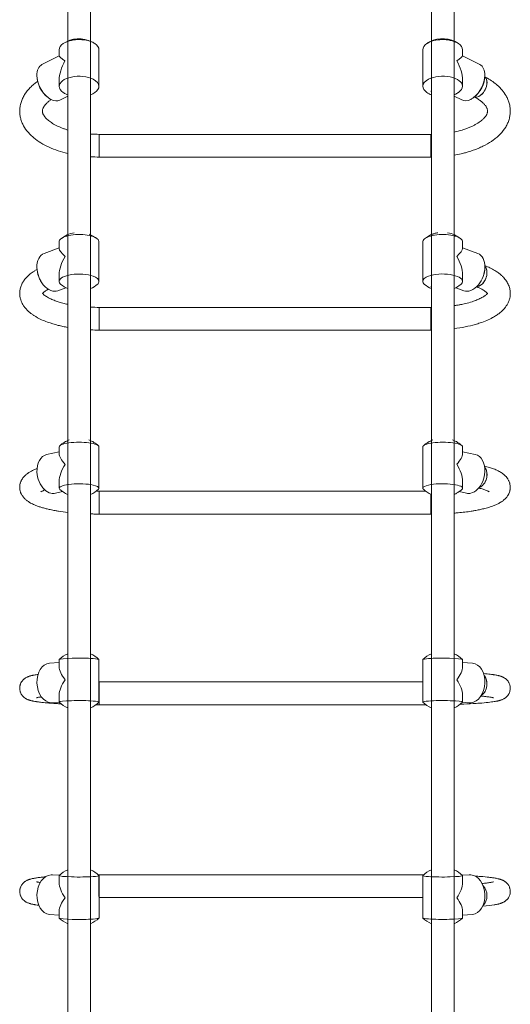
# Model space of a CAD drawing. Units: millimetres. Extents: x -3642 to 7745, y -7807 to 8346.
# Drawn here: x 235 to 1099, y 3013 to 4748 of the extents above; entities that cross this region are included whole.
import ezdxf

# ---------------------------------------------------------------- set-up
doc = ezdxf.new("R2010")
doc.units = ezdxf.units.MM
doc.header["$MEASUREMENT"] = 0
doc.layers.add('PRO_Equipment', color=7, linetype='Continuous', lineweight=20)

msp = doc.modelspace()

# ---------------------------------------------------------------- linework, layer by layer
at = {"layer": 'PRO_Equipment'}
for p, q in [((959.9, 5569.1), (959.9, 2506.9)), ((319.9, 5249.4), (319.9, 2872.4)), ((359.9, 1845.7), (359.9, 5202.1)), ((999.9, 1534.4), (999.9, 5202.1)), ((304.7, 4695.6), (304.7, 4684.6)), ((374.7, 4631), (374.7, 4695.6)), ((944.7, 4695.6), (944.7, 4631.1)), ((1014.7, 4684.6), (1014.7, 4695.6)), ((304.7, 4684.7), (274.4, 4669.3)), ((1045.1, 4669.4), (1014.7, 4684.8)), ((304.7, 4642), (304.7, 4631)), ((1014.7, 4631.1), (1014.7, 4642)), ((306.1, 4606.9), (319.9, 4613.9)), ((999.9, 4613.8), (1013.3, 4607)), ((375.3, 4536.6), (375.3, 4546.4)), ((958.7, 4546.4), (375.3, 4546.4)), ((375.3, 4546.4), (375.3, 4509.2)), ((958.7, 4509.2), (958.7, 4546.4)), ((958.7, 4546.4), (958.7, 4536.6)), ((375.3, 4506.4), (375.3, 4536.6)), ((958.7, 4536.6), (958.7, 4509.2)), ((375.3, 4509.2), (375.3, 4506.4)), ((375.3, 4506.4), (958.7, 4506.4)), ((958.7, 4506.4), (958.7, 4509.2)), ((958.7, 4509.2), (958.7, 4506.4)), ((304.8, 4356.8), (304.8, 4345)), ((374.8, 4287.2), (374.8, 4356.9)), ((944.7, 4356.9), (944.7, 4287.3)), ((1014.7, 4345.1), (1014.7, 4356.9)), ((304.8, 4346.4), (278.1, 4336.4)), ((1041.5, 4336.5), (1014.7, 4346.4)), ((304.8, 4299.1), (304.8, 4287.2)), ((1014.7, 4287.3), (1014.7, 4299.1)), ((302.5, 4270.8), (316.6, 4276.1)), ((1002.9, 4276.1), (1017, 4270.9)), ((375.3, 4228.9), (375.3, 4241.5)), ((958.7, 4241.5), (375.3, 4241.5)), ((375.3, 4241.5), (375.3, 4202.9)), ((958.7, 4202.9), (958.7, 4241.5)), ((958.7, 4241.5), (958.7, 4228.9)), ((375.3, 4201.5), (375.3, 4228.9)), ((958.7, 4228.9), (958.7, 4202.9)), ((375.3, 4202.9), (375.3, 4201.5)), ((375.3, 4201.5), (958.7, 4201.5)), ((958.7, 4201.5), (958.7, 4202.9)), ((958.7, 4202.9), (958.7, 4201.5)), ((304.8, 3995.8), (304.8, 3983.3)), ((374.8, 3922.7), (374.8, 3995.8)), ((944.8, 3995.8), (944.8, 3922.8)), ((1014.8, 3995.8), (1014.8, 3983.4)), ((304.8, 3987.2), (282.5, 3982.1)), ((1037, 3982.2), (1014.8, 3987.2)), ((304.8, 3935.1), (304.8, 3922.7)), ((1014.8, 3935.2), (1014.8, 3922.8)), ((298, 3913.9), (310.8, 3916.8)), ((375.3, 3901.8), (375.3, 3917.3)), ((950.1, 3917.3), (375.3, 3917.3)), ((375.3, 3917.3), (375.3, 3877.8)), ((958.7, 3877.8), (958.7, 3912.2)), ((958.7, 3912.2), (958.7, 3901.8)), ((1008.8, 3916.8), (1021.5, 3913.9)), ((375.3, 3877.3), (375.3, 3901.8)), ((958.7, 3901.8), (958.7, 3877.8)), ((375.3, 3877.8), (375.3, 3877.3)), ((375.3, 3877.3), (958.7, 3877.3)), ((958.7, 3877.3), (958.7, 3877.8)), ((958.7, 3877.8), (958.7, 3877.3)), ((304.8, 3615.7), (287.7, 3614.4)), ((304.8, 3620.7), (304.8, 3607.9)), ((374.8, 3545.9), (374.8, 3620.7)), ((944.8, 3620.7), (944.8, 3545.9)), ((1014.8, 3620.7), (1014.8, 3608)), ((1032, 3614.4), (1014.8, 3615.8)), ((375.3, 3562.8), (375.3, 3581.3)), ((944.8, 3581.3), (375.3, 3581.3)), ((375.3, 3581.3), (375.3, 3541.4)), ((304.8, 3558.6), (304.8, 3545.9)), ((375.3, 3541.3), (375.3, 3562.8)), ((1014.8, 3558.6), (1014.8, 3545.9)), ((293, 3544.6), (305.1, 3545.5)), ((375.3, 3541.4), (375.3, 3541.3)), ((375.3, 3541.3), (950.1, 3541.3)), ((1014.5, 3545.6), (1026.6, 3544.7)), ((305.1, 3240.6), (293, 3241.6)), ((304.8, 3240.3), (304.8, 3227.6)), ((374.9, 3165.5), (374.8, 3240.3)), ((375.3, 3241.4), (375.3, 3241.5)), ((945.9, 3241.5), (375.3, 3241.5)), ((375.3, 3241.5), (375.3, 3241.4)), ((375.3, 3219.9), (375.3, 3241.4)), ((375.3, 3241.4), (375.3, 3201.5)), ((944.8, 3240.3), (944.8, 3165.6)), ((1026.7, 3241.6), (1014.6, 3240.7)), ((1014.8, 3240.3), (1014.8, 3227.6)), ((375.3, 3201.5), (375.3, 3219.9)), ((375.3, 3201.5), (944.8, 3201.5)), ((304.9, 3178.2), (304.9, 3165.5)), ((1014.8, 3178.3), (1014.8, 3165.6)), ((287.7, 3171.8), (304.9, 3170.5)), ((1014.8, 3170.5), (1032, 3171.8))]:
    msp.add_line(p, q, dxfattribs=at)
for centre, start, end in [((339.7, 4664.8), 63.0336, 123.9516), ((339.7, 4664.8), 56.0665, 63.0336), ((979.7, 4664.9), 56.0555, 116.9769), ((315.5, 4651), 181.1425, 232.806), ((1004, 4651), 307.2021, 358.8664), ((339.7, 4661.7), 236.0652, 243.0322), ((339.7, 4661.7), 243.0322, 246.6572), ((339.7, 4661.7), 293.8154, 303.9543), ((979.7, 4661.8), 236.0555, 246.6877), ((979.7, 4661.8), 293.8454, 296.9768), ((339.8, 4323.7), 99.9805, 129.7063), ((979.7, 4323.8), 50.3032, 80.0275), ((339.8, 4323.7), 50.3105, 69.5915), ((979.7, 4323.8), 110.417, 129.6956), ((315.5, 4313), 181.5991, 219.2528), ((1004, 4313.1), 320.7585, 358.41), ((339.8, 4320.4), 230.3105, 246.6284), ((339.8, 4320.4), 293.7808, 309.7067), ((979.7, 4320.4), 230.3043, 246.6543), ((979.7, 4320.4), 293.8012, 309.6969), ((339.8, 3961), 110.1895, 132.8482), ((339.8, 3961), 47.1677, 69.8262), ((979.8, 3961), 110.1801, 132.8409), ((979.8, 3961), 47.1595, 69.8205), ((315.5, 3953.7), 182.825, 202.7526), ((1004, 3953.8), 337.2565, 357.1839), ((339.8, 3957.5), 293.7518, 312.8498), ((979.8, 3957.5), 227.1595, 246.6123), ((339.8, 3585.1), 113.5447, 134.2648), ((339.8, 3585.1), 45.7536, 66.4715), ((979.8, 3585.1), 113.5348, 134.2575), ((979.8, 3585.1), 45.7429, 66.4657), ((339.8, 3581.5), 225.7526, 246.4737), ((339.8, 3581.5), 293.709, 314.2638), ((979.8, 3581.5), 225.7431, 246.4651), ((979.8, 3581.5), 293.7343, 314.2573), ((339.8, 3204.7), 113.543, 134.2636), ((339.8, 3204.7), 45.753, 66.3276), ((979.8, 3204.7), 113.5373, 134.2563), ((979.8, 3204.7), 45.7448, 66.3027), ((339.8, 3201.1), 225.754, 246.4713), ((339.8, 3201.1), 293.5447, 314.265), ((979.8, 3201.2), 225.7444, 246.4627), ((979.8, 3201.2), 293.6973, 314.2553)]:
    msp.add_arc(centre, 50, start, end, dxfattribs=at)
at = {"layer": 'PRO_Equipment', "extrusion": (0, 0, -1)}
for centre, major_axis, ratio, start_param, end_param in [((339.7, 4695.6), (-35, 0), 0.508876, 0.000103, 0.647377), ((339.7, 4695.6), (-35, 0), 0.508876, 0.647377, 2.356298), ((339.7, 4695.6), (-35, 0), 0.508876, 2.356298, 2.494216), ((339.7, 4695.6), (-35, 0), 0.508876, 2.494216, 3.141696), ((979.7, 4695.6), (35, 0), 0.508876, 3.14149, 3.78897), ((979.7, 4695.6), (35, 0), 0.508876, 3.78897, 3.926888), ((979.7, 4695.6), (35, 0), 0.508876, 3.926888, 5.635808), ((979.7, 4695.6), (35, 0), 0.508876, 5.635808, 6.283082), ((290.2, 4638.1), (15.9, -31.2), 0.608643, 2.242762, 3.141582), ((1029.2, 4638.2), (-15.9, -31.2), 0.608643, 3.141603, 4.040423), ((339.7, 4631), (35, 0), 0.508876, 3.141696, 5.49789), ((979.7, 4631.1), (-35, 0), 0.508876, 0.785295, 3.14149), ((290.2, 4638.1), (15.9, -31.2), 0.608643, 0.898814, 2.242762), ((339.7, 4631), (35, 0), 0.508876, 5.49789, 6.283288), ((979.7, 4631.1), (-35, 0), 0.508876, 6.283082, 7.06848), ((1029.2, 4638.2), (-15.9, -31.2), 0.608643, 4.040423, 5.384371), ((1043.6, 4630.6), (-9.1, -17.8), 0.608762, 4.016257, 5.587053), ((1043.6, 4630.6), (-9.1, -17.8), 0.608762, 3.260759, 4.016257), ((339.7, 4631), (35, 0), 0.508876, 2.494216, 3.141696), ((339.7, 4622.4), (-20.3, 0), 0.508876, 3.050053, 3.231926), ((339.7, 4631), (35, 0), 0.508876, 0.000103, 0.647377), ((979.7, 4631.1), (-35, 0), 0.508876, 5.635808, 6.283082), ((979.7, 4622.5), (20.3, 0), 0.508876, 6.20753, 6.357336), ((979.7, 4631.1), (-35, 0), 0.508876, 3.14149, 3.78897), ((290.2, 4638.1), (15.9, -31.2), 0.608643, 0.696257, 0.898814), ((290.2, 4638.1), (15.9, -31.2), 0.608643, 6.283175, 6.979442), ((1029.2, 4638.2), (-15.9, -31.2), 0.608643, 5.586928, 6.283196), ((1029.2, 4638.2), (-15.9, -31.2), 0.608643, 5.384371, 5.586928), ((1043.6, 4630.6), (-9.1, -17.8), 0.608762, 5.587053, 6.183032), ((339.8, 4356.9), (-35, 0), 0.372163, 0.000089, 0.421434), ((339.8, 4356.9), (-35, 0), 0.372163, 0.421434, 2.356284), ((339.8, 4356.9), (-35, 0), 0.372163, 2.356284, 2.720159), ((339.8, 4356.9), (-35, 0), 0.372163, 2.720159, 3.141682), ((979.7, 4356.9), (35, 0), 0.372163, 3.141505, 3.563028), ((979.7, 4356.9), (35, 0), 0.372163, 3.563028, 3.926903), ((979.7, 4356.9), (35, 0), 0.372163, 3.926903, 5.861753), ((979.7, 4356.9), (35, 0), 0.372163, 5.861753, 6.283098), ((290.3, 4303.6), (12.2, -32.8), 0.656255, 2.050028, 3.141578), ((1029.2, 4303.7), (-12.2, -32.8), 0.656255, 3.141607, 4.233158), ((290.3, 4303.6), (12.2, -32.8), 0.656255, 1.091565, 2.050028), ((1029.2, 4303.7), (-12.2, -32.8), 0.656255, 4.233158, 5.191621), ((1043.6, 4297.6), (-7, -18.7), 0.656401, 3.452586, 4.196963), ((339.8, 4287.2), (35, 0), 0.372163, 3.141682, 5.497876), ((339.8, 4287.2), (35, 0), 0.372163, 2.720159, 3.141682), ((339.8, 4287.2), (35, 0), 0.372163, 5.497876, 6.283274), ((339.8, 4287.2), (35, 0), 0.372163, 0.000089, 0.421434), ((979.7, 4287.3), (-35, 0), 0.372163, 6.283096, 7.068494), ((979.7, 4287.3), (-35, 0), 0.372163, 5.861751, 6.283096), ((979.7, 4287.3), (-35, 0), 0.372163, 0.785309, 3.141503), ((979.7, 4287.3), (-35, 0), 0.372163, 3.141503, 3.563027), ((1043.6, 4297.6), (-7, -18.7), 0.656401, 4.196963, 5.767759), ((290.3, 4303.6), (12.2, -32.8), 0.656255, 0.515802, 1.091565), ((290.3, 4303.6), (12.2, -32.8), 0.656255, 6.283171, 6.798987), ((339.8, 4278), (-20.3, 0), 0.372163, 3.036513, 3.246129), ((979.7, 4278), (20.3, 0), 0.372163, 6.191632, 6.372436), ((1029.2, 4303.7), (-12.2, -32.8), 0.656255, 5.767384, 6.2832), ((1029.2, 4303.7), (-12.2, -32.8), 0.656255, 5.191621, 5.767384), ((1043.6, 4297.6), (-7, -18.7), 0.656401, 5.767759, 6.029729), ((339.8, 3995.8), (-35, 0), 0.226808, 0.000077, 0.239877), ((339.8, 3995.8), (-35, 0), 0.226808, 0.239877, 2.356271), ((339.8, 3995.8), (-35, 0), 0.226808, 2.356271, 2.901715), ((339.8, 3995.8), (-35, 0), 0.226808, 2.901715, 3.14167), ((979.8, 3995.8), (35, 0), 0.226808, 3.141516, 3.38147), ((979.8, 3995.8), (35, 0), 0.226808, 3.38147, 3.926914), ((979.8, 3995.8), (35, 0), 0.226808, 3.926914, 6.043308), ((979.8, 3995.8), (35, 0), 0.226808, 6.043308, 6.283108), ((290.3, 3948), (7.7, -34.1), 0.688626, 1.820553, 3.141578), ((1029.3, 3948.1), (-7.7, -34.1), 0.688626, 3.141608, 4.462632), ((1043.6, 3943.6), (-4.4, -19.5), 0.688761, 3.61589, 4.394925), ((290.3, 3948), (7.7, -34.1), 0.688626, 1.32074, 1.820553), ((1043.6, 3943.6), (-4.4, -19.5), 0.688761, 4.394925, 5.917966), ((1029.3, 3948.1), (-7.7, -34.1), 0.688626, 4.462632, 4.962445), ((290.3, 3948), (7.7, -34.1), 0.688626, 0.318127, 1.32074), ((339.8, 3922.7), (35, 0), 0.226808, 3.14167, 5.497864), ((339.8, 3922.7), (35, 0), 0.226808, 2.901715, 3.14167), ((339.8, 3922.7), (35, 0), 0.226808, 5.497864, 6.283262), ((339.8, 3922.7), (35, 0), 0.226808, 0.000077, 0.239877), ((979.8, 3922.8), (-35, 0), 0.226808, 6.283108, 7.068507), ((979.8, 3922.8), (-35, 0), 0.226808, 6.043308, 6.283108), ((979.8, 3922.8), (-35, 0), 0.226808, 0.785321, 3.141516), ((979.8, 3922.8), (-35, 0), 0.226808, 3.141516, 3.38147), ((1029.3, 3948.1), (-7.7, -34.1), 0.688626, 4.962445, 5.965058), ((290.3, 3948), (7.7, -34.1), 0.688626, 6.28317, 6.601313), ((339.8, 3913), (-20.3, 0), 0.226808, 3.023721, 3.25899), ((979.8, 3913), (20.3, 0), 0.226808, 6.177182, 6.388331), ((1029.3, 3948.1), (-7.7, -34.1), 0.688626, 5.965058, 6.2832), ((290.3, 3579.5), (2.7, -34.9), 0.705006, 0.107632, 3.141582), ((339.8, 3620.7), (-35, 0), 0.076186, 0.000009, 0.078077), ((339.8, 3620.7), (-35, 0), 0.076186, 0.078077, 2.35626), ((339.8, 3620.7), (-35, 0), 0.076186, 2.35626, 3.06354), ((339.8, 3620.7), (-35, 0), 0.076186, 3.06354, 3.141658), ((979.8, 3620.7), (35, 0), 0.076186, 3.141602, 3.219669), ((979.8, 3620.7), (35, 0), 0.076186, 3.219669, 3.926925), ((979.8, 3620.7), (35, 0), 0.076186, 3.926925, 6.205133), ((979.8, 3620.7), (35, 0), 0.076186, 6.205133, 6.28312), ((1029.3, 3579.6), (-2.7, -34.9), 0.705006, 3.141604, 6.175553), ((1043.6, 3576.8), (-1.5, -19.9), 0.705089, 3.736143, 4.605716), ((1043.6, 3576.8), (-1.5, -19.9), 0.705089, 4.605716, 5.853162), ((290.3, 3579.5), (2.7, -34.9), 0.705006, 6.283174, 6.390817), ((339.8, 3545.9), (35, 0), 0.076186, 3.141658, 5.497853), ((339.8, 3545.9), (35, 0), 0.076186, 3.06354, 3.141658), ((339.8, 3545.9), (35, 0), 0.076186, 5.497853, 6.283194), ((339.8, 3545.9), (35, 0), 0.076186, 0.000009, 0.078077), ((979.8, 3545.9), (-35, 0), 0.076186, 6.28312, 7.068518), ((979.8, 3545.9), (-35, 0), 0.076186, 6.205133, 6.28312), ((979.8, 3545.9), (-35, 0), 0.076186, 0.785333, 3.141602), ((979.8, 3545.9), (-35, 0), 0.076186, 3.141602, 3.219669), ((1029.3, 3579.6), (-2.7, -34.9), 0.705006, 6.175553, 6.283196), ((339.8, 3535.9), (-20.3, 0), 0.076186, 6.092494, 6.109778), ((339.8, 3535.9), (-20.3, 0), 0.076186, 3.009801, 3.272064), ((979.8, 3536), (20.3, 0), 0.076186, 2.943954, 2.968184), ((979.8, 3536), (20.3, 0), 0.076186, 6.161405, 6.400434), ((339.8, 3250.3), (20, 0), 0.076206, 3.141538, 3.233748), ((339.8, 3250.3), (20, 0), 0.076206, 3.049605, 3.141538), ((979.8, 3250.3), (-20, 0), 0.076206, 0.000054, 0.099254), ((979.8, 3250.3), (-20, 0), 0.076206, 6.184287, 6.28324), ((290.3, 3206.7), (-2.7, -34.9), 0.705012, 0.000011, 3.033931), ((290.3, 3206.7), (-2.7, -34.9), 0.705012, 3.033931, 3.141604), ((1029.3, 3206.7), (2.7, -34.9), 0.705012, 3.141582, 3.249255), ((1029.3, 3206.7), (2.7, -34.9), 0.705012, 3.249255, 6.283174), ((1043.6, 3205.7), (1.5, -19.9), 0.705004, 3.795262, 4.821271), ((1043.6, 3205.7), (1.5, -19.9), 0.705004, 4.821271, 5.841748)]:
    msp.add_ellipse(centre, major_axis=major_axis, ratio=ratio, start_param=start_param, end_param=end_param, dxfattribs=at)
at = {"layer": 'PRO_Equipment'}
for centre, major_axis, ratio, start_param, end_param in [((339.7, 4663.3), (-35, 21.4), 0.072648, 0.04452, 0.83002), ((339.7, 4663.3), (25.8, 42.1), 0.560792, 1.615315, 2.400714), ((979.7, 4663.3), (35, 21.4), 0.072648, 5.453165, 6.238563), ((979.7, 4663.3), (-25.8, 42.1), 0.560792, 3.882472, 4.66787), ((1043.6, 4630.6), (9.1, 17.8), 0.608762, 3.837724, 6.164019), ((339.7, 4622.4), (20, 0), 0.508876, 3.005533, 3.14149), ((339.7, 4622.4), (20, 0), 0.508876, 3.14149, 3.276572), ((979.7, 4622.5), (-20, 0), 0.508876, 6.137574, 6.283288), ((979.7, 4622.5), (-20, 0), 0.508876, 0.000103, 0.144819), ((1043.6, 4630.6), (9.1, 17.8), 0.608762, 3.241745, 3.837724), ((339.8, 4322), (-34.7, 24.1), 0.195104, 0.134843, 0.920241), ((979.7, 4322.1), (34.7, 24.1), 0.195104, 5.362944, 6.148342), ((339.8, 4322), (27.8, 40.1), 0.528866, 1.70555, 2.490948), ((979.7, 4322.1), (-27.9, 40.1), 0.528866, 3.792237, 4.577635), ((1043.6, 4297.6), (7, 18.7), 0.656401, 3.657019, 5.972192), ((339.8, 4278), (20, 0), 0.372163, 3.015849, 3.141503), ((339.8, 4278), (20, 0), 0.372163, 3.141503, 3.265649), ((979.7, 4278), (-20, 0), 0.372163, 6.147136, 6.283274), ((979.7, 4278), (-20, 0), 0.372163, 0.000089, 0.135834), ((1043.6, 4297.6), (7, 18.7), 0.656401, 3.395049, 3.657019), ((339.8, 3959.2), (-34.1, 27.2), 0.297941, 0.233674, 1.019072), ((979.8, 3959.3), (34, 27.2), 0.297941, 5.264113, 6.049511), ((339.8, 3959.2), (29.8, 37.3), 0.491533, 1.804393, 2.589791), ((979.8, 3959.3), (-29.8, 37.3), 0.491533, 3.693394, 4.478792), ((1043.6, 3943.6), (4.4, 19.5), 0.688761, 3.506812, 5.808888), ((339.8, 3913), (20, 0), 0.226808, 3.02778, 3.141516), ((339.8, 3913), (20, 0), 0.226808, 3.141516, 3.254842), ((979.8, 3913), (-20, 0), 0.226808, 6.15805, 6.283262), ((979.8, 3913), (-20, 0), 0.226808, 0.000077, 0.123107), ((339.8, 3583.3), (-33, 30.6), 0.380313, 0.338916, 1.124314), ((979.8, 3583.3), (33, 30.6), 0.380313, 5.158871, 5.94427), ((1043.6, 3576.8), (1.5, 19.9), 0.705089, 3.571616, 5.688635), ((339.8, 3583.3), (31.6, 34.1), 0.443644, 1.909647, 2.695045), ((979.8, 3583.3), (-31.6, 34.1), 0.443644, 3.588141, 4.373539), ((339.8, 3535.9), (20, 0), 0.076186, 3.041591, 3.141527), ((339.8, 3535.9), (20, 0), 0.076186, 3.141527, 3.241948), ((979.8, 3536), (-20, 0), 0.076186, 6.170405, 6.283251), ((979.8, 3536), (-20, 0), 0.076186, 0.000065, 0.110222), ((339.8, 3250.3), (-20.3, 0), 0.076206, 6.098384, 6.109731), ((339.8, 3250.3), (-20.3, 0), 0.076206, 3.004408, 3.277592), ((979.8, 3250.3), (20.3, 0), 0.076206, 2.951459, 2.968137), ((979.8, 3250.3), (20.3, 0), 0.076206, 6.150604, 6.414444), ((339.8, 3240.3), (-35, 0), 0.076206, 6.205088, 6.283176), ((339.8, 3240.3), (-35, 0), 0.076206, 6.283176, 8.639434), ((339.8, 3202.9), (-31.6, 34.1), 0.443658, 0.446557, 1.231955), ((339.8, 3240.3), (-35, 0), 0.076206, 2.356249, 3.141647), ((339.8, 3240.3), (-35, 0), 0.076206, 3.141647, 3.219691), ((979.8, 3240.3), (35, 0), 0.076206, 3.063495, 3.141584), ((979.8, 3240.3), (35, 0), 0.076206, 3.141584, 3.926937), ((979.8, 3240.3), (35, 0), 0.076206, 3.926937, 6.283131), ((979.8, 3202.9), (31.6, 34.1), 0.443658, 5.05123, 5.836628), ((979.8, 3240.3), (35, 0), 0.076206, 6.283131, 6.361283), ((1043.6, 3205.7), (-1.5, 19.9), 0.705004, 3.58303, 5.629516), ((339.8, 3202.9), (33, 30.6), 0.38031, 2.017299, 2.802697), ((979.8, 3202.9), (-33, 30.6), 0.38031, 3.480488, 4.265886), ((339.9, 3165.5), (35, 0), 0.076206, 3.141647, 3.219691), ((339.9, 3165.5), (35, 0), 0.076206, 3.219691, 5.497841), ((339.9, 3165.5), (35, 0), 0.076206, 5.497841, 6.205088), ((339.9, 3165.5), (35, 0), 0.076206, 6.205088, 6.283176), ((979.8, 3165.6), (-35, 0), 0.076206, 6.283131, 6.361283), ((979.8, 3165.6), (-35, 0), 0.076206, 0.078098, 0.785344), ((979.8, 3165.6), (-35, 0), 0.076206, 0.785344, 3.063495), ((979.8, 3165.6), (-35, 0), 0.076206, 3.063495, 3.141584)]:
    msp.add_ellipse(centre, major_axis=major_axis, ratio=ratio, start_param=start_param, end_param=end_param, dxfattribs=at)
for points, knots in [([(957, 4709.4), (956.7, 4709.3), (956.4, 4709.1), (955.5, 4708.6), (954.5, 4708.1), (953.5, 4707.5), (952.6, 4706.9), (952.2, 4706.6), (951.8, 4706.4)], [0, 0, 0, 0, 0.1875, 0.1875, 0.5, 0.75, 0.75, 1, 1, 1, 1]), ([(266.8, 4639.7), (264.4, 4638.1), (259.9, 4634.6), (255.8, 4630.9), (250.1, 4625.1), (246.7, 4621), (242.6, 4614.3), (240.1, 4609.8), (238.3, 4605), (237.2, 4601.3), (236.5, 4598.8), (235.6, 4593.8), (235.3, 4590), (235.3, 4587.4)], [0, 0, 0, 0, 0.125, 0.25, 0.25, 0.5, 0.5, 0.625, 0.75, 0.75, 0.8125, 0.875, 1, 1, 1, 1]), ([(1098.7, 4587.4), (1098.7, 4590.9), (1098.4, 4594.4), (1097.4, 4599), (1096.6, 4602.4), (1095.4, 4605.7), (1093.6, 4610.1), (1090.8, 4615.7), (1087.1, 4621), (1083, 4626), (1079.1, 4630.2), (1072.1, 4636.3), (1063.5, 4642.4), (1057.2, 4646.1), (1053.9, 4647.8)], [0, 0, 0, 0, 0.140625, 0.140625, 0.1875, 0.28125, 0.28125, 0.375, 0.53125, 0.53125, 0.625, 0.75, 0.875, 1, 1, 1, 1]), ([(1002.4, 4617.2), (1002.7, 4617.4), (1003.1, 4617.6), (1004, 4618.1), (1005, 4618.6), (1005.9, 4619.2), (1006.8, 4619.8), (1007.2, 4620), (1007.6, 4620.3)], [0, 0, 0, 0, 0.1875, 0.1875, 0.5, 0.75, 0.75, 1, 1, 1, 1]), ([(275.3, 4587.4), (275.3, 4587.7), (275.3, 4588), (275.3, 4588.6), (275.4, 4588.9), (275.5, 4589.8), (275.8, 4590.8), (276.3, 4592.2), (277, 4593.8), (277.9, 4595.4), (279.2, 4597.2), (279.9, 4598.2), (281.1, 4599.6), (282.5, 4601.1), (284.7, 4603.1), (287.2, 4605.1), (289.3, 4606.7), (290.8, 4607.7)], [0, 0, 0, 0, 0.0625, 0.0625, 0.125, 0.125, 0.25, 0.3125, 0.375, 0.5, 0.5625, 0.625, 0.625, 0.75, 0.8125, 0.875, 1, 1, 1, 1]), ([(1035.5, 4612.2), (1037.7, 4611.1), (1039.8, 4609.9), (1043.5, 4607.5), (1046.1, 4605.7), (1049.1, 4603.3), (1050.4, 4602.1), (1052.2, 4600.3), (1053.3, 4599.1), (1054.6, 4597.5), (1055.5, 4596.4), (1056.5, 4594.8), (1057, 4593.8), (1057.4, 4592.9), (1058, 4591.6), (1058.4, 4590.4), (1058.6, 4589.2), (1058.7, 4588.5), (1058.7, 4587.8), (1058.7, 4587.4)], [0, 0, 0, 0, 0.125, 0.125, 0.25, 0.3125, 0.375, 0.375, 0.5, 0.5, 0.5625, 0.625, 0.6875, 0.6875, 0.75, 0.875, 0.875, 0.9375, 1, 1, 1, 1]), ([(235.3, 4587.4), (235.3, 4585.2), (235.6, 4580.7), (236.7, 4575.2), (238, 4570.9), (239.5, 4566.6), (242.9, 4559.4), (248.3, 4551.8), (254.8, 4544.9), (258.4, 4541.6), (264.1, 4536.9), (268.2, 4534), (277.1, 4528.6), (286.6, 4523.6), (297.2, 4519.4), (308.2, 4515.7), (314, 4514.1), (319.9, 4512.6)], [0, 0, 0, 0, 0.0625, 0.125, 0.15625, 0.1875, 0.25, 0.375, 0.4375, 0.5, 0.5, 0.625, 0.625, 0.75, 0.875, 0.875, 1, 1, 1, 1]), ([(319.9, 4554), (318, 4554.6), (314.2, 4555.8), (307.1, 4558.5), (300.6, 4561.4), (294.9, 4564.6), (289.7, 4567.8), (286.4, 4570.3), (282.7, 4573.6), (281.2, 4575.2), (279.6, 4577.1), (279, 4577.8), (277.9, 4579.4), (277.2, 4580.6), (276.6, 4581.9), (276.1, 4583), (275.6, 4584.5), (275.4, 4585.8), (275.3, 4586.7), (275.3, 4587.2), (275.3, 4587.4)], [0, 0, 0, 0, 0.0625, 0.125, 0.25, 0.3125, 0.375, 0.5, 0.5, 0.625, 0.625, 0.65625, 0.6875, 0.765625, 0.765625, 0.8125, 0.875, 0.9375, 0.96875, 1, 1, 1, 1]), ([(1058.7, 4587.4), (1058.7, 4586.9), (1058.7, 4586), (1058.4, 4584.9), (1058.1, 4583.7), (1057.6, 4582.3), (1056.9, 4580.9), (1056.5, 4580.1), (1055.7, 4578.9), (1054.9, 4577.7), (1053.5, 4575.9), (1051.6, 4573.9), (1049.2, 4571.6), (1046.8, 4569.7), (1043.3, 4567.1), (1040.4, 4565.3), (1035.5, 4562.6), (1032, 4560.8), (1026.4, 4558.3), (1020.3, 4556), (1011.7, 4553.2), (1004.7, 4551.5), (999.9, 4550.5)], [0, 0, 0, 0, 0.0625, 0.09375, 0.125, 0.1875, 0.21875, 0.25, 0.25, 0.3125, 0.34375, 0.375, 0.453125, 0.5, 0.5, 0.625, 0.625, 0.6875, 0.75, 0.8125, 0.875, 1, 1, 1, 1]), ([(999.9, 4509.8), (1004.2, 4510.5), (1008.3, 4511.3), (1014.9, 4512.8), (1023.7, 4515), (1035.2, 4518.7), (1046.6, 4523.5), (1057.4, 4528.7), (1064.7, 4533.2), (1071.3, 4538.1), (1075.6, 4541.5), (1083.3, 4548.8), (1088, 4554.9), (1091.9, 4561.4), (1093, 4563.6), (1095.1, 4568.1), (1095.9, 4570.5), (1097.3, 4575.2), (1097.8, 4577.6), (1098.5, 4582.5), (1098.7, 4585), (1098.7, 4587.4)], [0, 0, 0, 0, 0.078125, 0.078125, 0.125, 0.25, 0.3125, 0.375, 0.5, 0.5, 0.5625, 0.625, 0.75, 0.75, 0.8125, 0.8125, 0.875, 0.875, 0.9375, 0.9375, 1, 1, 1, 1]), ([(962.3, 4370.6), (962.8, 4370.8), (964.3, 4371.3), (966.6, 4372), (969, 4372.6), (970.5, 4372.9), (971.1, 4373)], [0, 0, 0, 0, 0.1875, 0.5, 0.8125, 1, 1, 1, 1]), ([(265.7, 4308.3), (264.1, 4307.4), (259.9, 4304.9), (256.1, 4302.2), (252.1, 4299), (250.4, 4297.5), (248, 4295.1), (246.5, 4293.5), (243.6, 4290.1), (241.1, 4286.4), (239, 4282.4), (237.7, 4279.4), (236.6, 4276.1), (235.9, 4272.8), (235.5, 4270), (235.3, 4267.8), (235.3, 4266.6), (235.3, 4266.1)], [0, 0, 0, 0, 0.09375, 0.25, 0.25, 0.375, 0.375, 0.4375, 0.5, 0.625, 0.6875, 0.75, 0.8125, 0.875, 0.9375, 0.96875, 1, 1, 1, 1]), ([(1098.7, 4266.1), (1098.7, 4267.9), (1098.6, 4269.6), (1098.2, 4272.4), (1098, 4273.5), (1097.4, 4275.9), (1097, 4277.3), (1096.1, 4279.9), (1095, 4282.5), (1093, 4286.2), (1089.9, 4290.9), (1086.6, 4294.6), (1083, 4298), (1079.8, 4300.8), (1076.8, 4303), (1073.8, 4305), (1070, 4307.5), (1063.1, 4311.2), (1057.1, 4313.8), (1053.9, 4315.1)], [0, 0, 0, 0, 0.078125, 0.078125, 0.125, 0.125, 0.1875, 0.1875, 0.25, 0.3125, 0.375, 0.5, 0.53125, 0.59375, 0.6875, 0.6875, 0.75, 0.875, 1, 1, 1, 1]), ([(275.2, 4265.2), (275.1, 4265.2), (275.2, 4265.4), (275.6, 4265.9), (275.8, 4266.2), (276.2, 4266.8), (277.1, 4267.7), (278, 4268.5), (279.1, 4269.4), (280.4, 4270.4), (282.7, 4271.9), (284.5, 4273), (285.5, 4273.5)], [0, 0, 0, 0, 0.25, 0.25, 0.3125, 0.375, 0.5, 0.625, 0.625, 0.75, 0.875, 1, 1, 1, 1]), ([(1039.4, 4277.8), (1041.1, 4277.1), (1044.3, 4275.7), (1047.1, 4274.3), (1049.6, 4272.9), (1052, 4271.5), (1053.8, 4270.2), (1055.5, 4268.9), (1056.5, 4268.1), (1057.5, 4267.1), (1058.2, 4266.2), (1058.8, 4265.4), (1058.8, 4265.2), (1058.8, 4265.2)], [0, 0, 0, 0, 0.125, 0.25, 0.25, 0.375, 0.5, 0.5, 0.625, 0.6875, 0.75, 0.875, 1, 1, 1, 1]), ([(235.3, 4266.1), (235.3, 4263.7), (235.5, 4261.4), (236.1, 4258.3), (236.6, 4256.1), (237.3, 4253.8), (238.5, 4250.9), (240, 4247.7), (242.4, 4243.7), (244.9, 4240.5), (247.6, 4237.4), (250.6, 4234.5), (253.8, 4231.8), (256.7, 4229.5), (259, 4228), (264.5, 4224.4), (269, 4222), (277.1, 4218.2), (280.5, 4216.8), (290.1, 4213.4), (296.4, 4211.4), (305.8, 4209.1), (311.3, 4207.8), (317, 4206.7), (319.9, 4206.2)], [0, 0, 0, 0, 0.070312, 0.070312, 0.09375, 0.140625, 0.140625, 0.1875, 0.25, 0.28125, 0.3125, 0.375, 0.40625, 0.4375, 0.484375, 0.484375, 0.625, 0.625, 0.71875, 0.71875, 0.875, 0.875, 0.9375, 1, 1, 1, 1]), ([(319.9, 4246.9), (316.9, 4247.5), (314, 4248.2), (308.3, 4249.7), (302.9, 4251.3), (295, 4254.1), (290.4, 4256.1), (286.7, 4258), (284.1, 4259.4), (282, 4260.7), (280.1, 4262), (278.7, 4263.1), (277.6, 4264), (276.5, 4265.1), (276, 4265.6), (275.7, 4266.1)], [0, 0, 0, 0, 0.125, 0.125, 0.25, 0.375, 0.53125, 0.53125, 0.625, 0.71875, 0.71875, 0.8125, 0.875, 0.875, 1, 1, 1, 1]), ([(1058.3, 4266.1), (1058, 4265.8), (1057.7, 4265.4), (1057, 4264.6), (1056.7, 4264.3), (1055.8, 4263.5), (1054.7, 4262.6), (1053.3, 4261.6), (1051, 4260), (1048.2, 4258.4), (1043.7, 4256.2), (1038.8, 4254), (1031, 4251.2), (1023.7, 4249.1), (1016.7, 4247.5), (1012.3, 4246.5), (1005.7, 4245.3), (1001.9, 4244.7), (999.9, 4244.4)], [0, 0, 0, 0, 0.078125, 0.078125, 0.125, 0.125, 0.1875, 0.25, 0.25, 0.375, 0.4375, 0.5, 0.625, 0.78125, 0.78125, 0.875, 0.9375, 1, 1, 1, 1]), ([(999.9, 4204), (1006.6, 4204.8), (1013, 4205.9), (1025.5, 4208.4), (1031.5, 4209.8), (1040.1, 4212.3), (1047, 4214.4), (1057.4, 4218.3), (1066.7, 4222.8), (1072, 4226), (1075, 4227.9), (1076.9, 4229.3), (1079.7, 4231.4), (1082.4, 4233.6), (1085.8, 4236.7), (1089.2, 4240.5), (1092.5, 4245.1), (1094.8, 4249.3), (1096, 4252.1), (1096.8, 4254.3), (1097.5, 4256.4), (1098.2, 4259.5), (1098.5, 4261.8), (1098.7, 4263.8), (1098.7, 4264.9), (1098.7, 4266.1)], [0, 0, 0, 0, 0.125, 0.125, 0.25, 0.25, 0.3125, 0.40625, 0.5, 0.5625, 0.5625, 0.59375, 0.625, 0.65625, 0.6875, 0.75, 0.796875, 0.84375, 0.882812, 0.882812, 0.90625, 0.945313, 0.96875, 0.96875, 1, 1, 1, 1]), ([(265.7, 3957.2), (263.8, 3956.5), (261, 3955.4), (257.5, 3953.8), (255.9, 3952.9), (253.4, 3951.6), (251.4, 3950.4), (249.1, 3948.8), (247.7, 3947.7), (245.9, 3946.2), (243.8, 3944.3), (242.5, 3942.8), (240.6, 3940.5), (239.4, 3938.8), (238.2, 3936.5), (237.7, 3935.5), (237, 3933.9), (236.5, 3932.4), (236.2, 3931.3), (235.5, 3928.8), (235.3, 3926.6), (235.3, 3924.4)], [0, 0, 0, 0, 0.125, 0.1875, 0.25, 0.25, 0.375, 0.40625, 0.4375, 0.5, 0.5625, 0.625, 0.625, 0.75, 0.75, 0.78125, 0.8125, 0.851563, 0.875, 0.875, 1, 1, 1, 1]), ([(1098.7, 3924.4), (1098.7, 3926.2), (1098.5, 3928.7), (1097.8, 3931.4), (1097.2, 3933.1), (1096.6, 3934.8), (1095.7, 3936.7), (1094.7, 3938.5), (1093.3, 3940.7), (1091.1, 3943.5), (1089, 3945.4), (1087.2, 3947), (1085.6, 3948.3), (1082.8, 3950.3), (1080.7, 3951.5), (1079.2, 3952.4), (1078.1, 3952.9), (1075.9, 3954.1), (1073.1, 3955.4), (1069.5, 3956.8), (1065.7, 3958.2), (1063.1, 3959.1), (1059, 3960.3), (1056.2, 3961.1), (1053.3, 3961.9)], [0, 0, 0, 0, 0.078125, 0.109375, 0.125, 0.15625, 0.1875, 0.21875, 0.25, 0.3125, 0.390625, 0.390625, 0.4375, 0.5, 0.5625, 0.5625, 0.59375, 0.625, 0.6875, 0.75, 0.8125, 0.875, 0.875, 1, 1, 1, 1]), ([(235.3, 3924.4), (235.3, 3922.3), (235.5, 3920.2), (236.2, 3917.7), (236.3, 3917.2), (236.6, 3916.2), (236.9, 3915.2), (237.5, 3913.7), (238.4, 3911.8), (239.7, 3909.7), (240.8, 3908.1), (242.6, 3905.8), (243.8, 3904.5), (245.9, 3902.6), (246.5, 3902), (247.9, 3900.9), (250.1, 3899.3), (252.4, 3897.9), (254.3, 3896.8), (255.5, 3896.1), (257.9, 3894.9), (260.8, 3893.5), (264.8, 3891.9), (269.4, 3890.2), (273.5, 3889), (277.6, 3887.8), (280.8, 3886.9), (285.3, 3885.9), (290.5, 3884.7), (294.8, 3883.9), (299.8, 3883), (301.7, 3882.7), (308.9, 3881.5), (314.3, 3880.8), (319.9, 3880.2)], [0, 0, 0, 0, 0.0625, 0.0625, 0.078125, 0.078125, 0.09375, 0.109375, 0.125, 0.15625, 0.1875, 0.1875, 0.25, 0.25, 0.28125, 0.28125, 0.3125, 0.375, 0.375, 0.390625, 0.421875, 0.46875, 0.5, 0.5625, 0.625, 0.625, 0.6875, 0.71875, 0.75, 0.828125, 0.828125, 0.875, 0.875, 1, 1, 1, 1]), ([(999.9, 3878.8), (1002.4, 3879), (1004.8, 3879.3), (1011.2, 3879.9), (1018.9, 3880.7), (1026.3, 3881.7), (1032.1, 3882.6), (1037, 3883.5), (1043.1, 3884.6), (1048.2, 3885.8), (1053.8, 3887.1), (1057.9, 3888.2), (1062.4, 3889.5), (1066.2, 3890.8), (1071.7, 3892.9), (1076.3, 3895), (1079.6, 3896.7), (1081.1, 3897.6), (1082.8, 3898.6), (1083.8, 3899.3), (1085.6, 3900.5), (1086.3, 3901.1), (1088.6, 3903), (1090.1, 3904.4), (1092.2, 3906.7), (1093.1, 3908), (1094.4, 3909.8), (1095.5, 3911.7), (1096.2, 3913.2), (1097.1, 3915.3), (1097.5, 3916.4), (1097.9, 3918.1), (1098.2, 3919.2), (1098.6, 3921.5), (1098.7, 3923.3), (1098.7, 3924.4)], [0, 0, 0, 0, 0.046875, 0.046875, 0.125, 0.203125, 0.203125, 0.25, 0.3125, 0.34375, 0.375, 0.453125, 0.453125, 0.5, 0.5625, 0.625, 0.65625, 0.679687, 0.679687, 0.71875, 0.71875, 0.75, 0.75, 0.8125, 0.8125, 0.84375, 0.859375, 0.875, 0.90625, 0.90625, 0.9375, 0.9375, 0.953125, 0.96875, 1, 1, 1, 1]), ([(1043.3, 3923.1), (1046.1, 3922.4), (1049.8, 3921.3), (1054, 3919.9), (1056.7, 3918.8), (1058.9, 3917.9), (1060.5, 3917), (1061.5, 3916.4), (1061.7, 3916.2), (1061.7, 3916.2)], [0, 0, 0, 0, 0.25, 0.375, 0.5, 0.625, 0.75, 0.875, 1, 1, 1, 1]), ([(272.3, 3916.2), (272.3, 3916.2), (272.3, 3916.2), (272.7, 3916.5), (273.9, 3917.3), (276.3, 3918.4), (278.4, 3919.3), (279.5, 3919.7)], [0, 0, 0, 0, 0.125, 0.25, 0.5, 0.75, 1, 1, 1, 1]), ([(319.9, 3911.6), (319, 3912), (318, 3912.5), (316.1, 3913.4), (315.2, 3914), (313.7, 3914.9), (312.5, 3915.6), (310.7, 3916.8), (309, 3918.1), (307.4, 3919.4), (306.3, 3920.3), (305.8, 3920.8)], [0, 0, 0, 0, 0.1875, 0.1875, 0.375, 0.375, 0.5, 0.625, 0.75, 0.875, 1, 1, 1, 1]), ([(999.9, 3911.8), (1000.9, 3912.2), (1001.8, 3912.7), (1003.7, 3913.6), (1004.6, 3914.1), (1006.1, 3915), (1007.2, 3915.7), (1008.9, 3916.9), (1010.6, 3918.2), (1012.2, 3919.5), (1013.3, 3920.4), (1013.8, 3920.9)], [0, 0, 0, 0, 0.1875, 0.1875, 0.375, 0.375, 0.5, 0.625, 0.75, 0.875, 1, 1, 1, 1]), ([(267.4, 3594.6), (266.3, 3594.4), (265.2, 3594.3), (263.6, 3594), (263, 3593.9), (261.4, 3593.6), (259.8, 3593.4), (257.3, 3592.8), (255.8, 3592.5), (254.1, 3592), (253.3, 3591.8), (252.4, 3591.5), (251.4, 3591.2), (250.2, 3590.8), (248.9, 3590.2), (247.4, 3589.5), (246.3, 3588.9), (245.1, 3588.2), (244.3, 3587.6), (243.3, 3586.8), (242.4, 3586.1), (241.6, 3585.4), (240.6, 3584.3), (239.7, 3583.2), (238.9, 3582.2), (238.6, 3581.7), (237.8, 3580.3), (237, 3578.8), (236.4, 3577.1), (236, 3575.8), (235.5, 3573.8), (235.3, 3571.7), (235.3, 3570.4)], [0, 0, 0, 0, 0.078125, 0.078125, 0.125, 0.125, 0.203125, 0.25, 0.34375, 0.34375, 0.40625, 0.421875, 0.4375, 0.5, 0.53125, 0.5625, 0.625, 0.625, 0.65625, 0.6875, 0.703125, 0.71875, 0.75, 0.78125, 0.796875, 0.8125, 0.8125, 0.875, 0.898438, 0.898438, 0.9375, 1, 1, 1, 1]), ([(1098.7, 3570.4), (1098.7, 3570.8), (1098.7, 3571.7), (1098.6, 3572.5), (1098.4, 3573.8), (1098.2, 3575.3), (1097.7, 3576.7), (1097.2, 3578.3), (1096.4, 3580), (1095.5, 3581.5), (1094.9, 3582.4), (1094.4, 3583.1), (1093.7, 3583.9), (1093, 3584.7), (1092, 3585.7), (1090.9, 3586.7), (1090, 3587.4), (1089.1, 3588.1), (1088.5, 3588.4), (1087.2, 3589.2), (1086.1, 3589.7), (1084.9, 3590.3), (1084, 3590.7), (1083.1, 3591), (1082.1, 3591.4), (1081.5, 3591.6), (1080.4, 3591.9), (1079.7, 3592.1), (1078.7, 3592.3), (1078.3, 3592.4), (1077.6, 3592.6), (1075.3, 3593.1), (1072.3, 3593.7), (1068.8, 3594.3), (1067.9, 3594.4), (1066.3, 3594.6), (1062.1, 3595.2), (1056.3, 3595.8), (1051.7, 3596.2)], [0, 0, 0, 0, 0.015625, 0.03125, 0.03125, 0.0625, 0.085937, 0.085937, 0.125, 0.15625, 0.15625, 0.171875, 0.1875, 0.203125, 0.21875, 0.25, 0.273438, 0.273438, 0.3125, 0.3125, 0.359375, 0.390625, 0.40625, 0.4375, 0.46875, 0.492187, 0.492187, 0.5625, 0.5625, 0.578125, 0.59375, 0.625, 0.765625, 0.796875, 0.8125, 0.8125, 0.875, 1, 1, 1, 1]), ([(235.3, 3570.4), (235.3, 3569.6), (235.3, 3568.9), (235.5, 3567.6), (235.6, 3566.6), (236, 3565), (236.3, 3563.8), (237, 3562.1), (237.4, 3561.1), (238.6, 3559.1), (239.2, 3558.2), (240.2, 3557), (240.9, 3556.2), (241.6, 3555.5), (242.6, 3554.5), (243.3, 3553.9), (244.4, 3553.1), (245.1, 3552.6), (246.7, 3551.6), (247.9, 3551), (249.3, 3550.4), (249.8, 3550.2), (250.6, 3549.9), (251.4, 3549.6), (252.2, 3549.3), (252.9, 3549.1), (253.2, 3549), (253.9, 3548.8), (255.1, 3548.5), (256.8, 3548.1), (258.6, 3547.7), (260.7, 3547.3), (262.7, 3546.9), (264.2, 3546.7), (264.8, 3546.6), (266.8, 3546.3), (272, 3545.6), (279.5, 3544.8), (285.5, 3544.3), (286.8, 3544.2), (288.7, 3544.1), (292.6, 3543.8), (296.7, 3543.5), (302.3, 3543.2), (305.1, 3543), (308.1, 3542.9)], [0, 0, 0, 0, 0.019531, 0.019531, 0.03125, 0.046875, 0.0625, 0.0625, 0.09375, 0.09375, 0.125, 0.125, 0.140625, 0.15625, 0.15625, 0.1875, 0.1875, 0.203125, 0.21875, 0.265625, 0.265625, 0.296875, 0.296875, 0.3125, 0.34375, 0.34375, 0.359375, 0.359375, 0.390625, 0.4375, 0.46875, 0.5, 0.5625, 0.582031, 0.582031, 0.59375, 0.6875, 0.8125, 0.828125, 0.84375, 0.84375, 0.875, 0.9375, 0.9375, 1, 1, 1, 1]), ([(1010.7, 3542.2), (1018.8, 3542.5), (1028.4, 3542.9), (1037.2, 3543.5), (1040.6, 3543.7), (1042.3, 3543.8), (1050.3, 3544.4), (1060.8, 3545.4), (1067.7, 3546.3), (1070.7, 3546.8), (1070.9, 3546.9), (1071.6, 3547), (1072.6, 3547.1), (1074.2, 3547.4), (1075.4, 3547.7), (1076.5, 3547.9), (1077.6, 3548.2), (1079, 3548.5), (1080, 3548.8), (1080.8, 3549), (1081.6, 3549.3), (1082.1, 3549.4), (1082.9, 3549.7), (1083.4, 3549.9), (1084.4, 3550.3), (1084.8, 3550.4), (1085.9, 3551), (1087, 3551.5), (1088.4, 3552.3), (1089, 3552.7), (1090, 3553.4), (1090.9, 3554.1), (1091.8, 3554.9), (1092.5, 3555.5), (1093.7, 3556.8), (1094.8, 3558.2), (1095.9, 3559.9), (1096.8, 3561.5), (1097.5, 3563.2), (1098.4, 3566.2), (1098.7, 3568.3), (1098.7, 3570.4)], [0, 0, 0, 0, 0.125, 0.15625, 0.15625, 0.1875, 0.1875, 0.3125, 0.4375, 0.4375, 0.449219, 0.449219, 0.46875, 0.5, 0.53125, 0.53125, 0.5625, 0.59375, 0.609375, 0.625, 0.640625, 0.65625, 0.65625, 0.6875, 0.6875, 0.710937, 0.710937, 0.75, 0.765625, 0.78125, 0.78125, 0.8125, 0.824219, 0.824219, 0.84375, 0.882812, 0.882812, 0.90625, 0.9375, 0.9375, 1, 1, 1, 1]), ([(264.6, 3553.4), (264.6, 3553.4), (264.7, 3553.5), (265.3, 3553.6), (266.1, 3553.8), (266.9, 3554), (268.1, 3554.2), (269, 3554.4), (271.1, 3554.7), (272.3, 3554.9), (273.6, 3555)], [0, 0, 0, 0, 0.125, 0.25, 0.375, 0.5, 0.5, 0.75, 0.75, 1, 1, 1, 1]), ([(1047, 3556.5), (1050.1, 3556.2), (1053, 3555.9), (1058.2, 3555.3), (1061.2, 3555), (1064, 3554.5), (1065.7, 3554.2), (1066.8, 3554), (1068, 3553.8), (1068.8, 3553.6), (1069.3, 3553.5), (1069.4, 3553.4), (1069.4, 3553.4)], [0, 0, 0, 0, 0.25, 0.25, 0.5, 0.5625, 0.625, 0.75, 0.75, 0.875, 0.9375, 1, 1, 1, 1]), ([(280.6, 3238), (277.9, 3237.8), (275.3, 3237.5), (270.5, 3236.9), (268.2, 3236.6), (264, 3236), (262, 3235.7), (259.7, 3235.2), (258.7, 3235), (257, 3234.7), (255.7, 3234.3), (254.4, 3234), (254, 3233.9), (253.2, 3233.7), (252.6, 3233.5), (251.8, 3233.2), (251.4, 3233.1), (250.7, 3232.8), (250.1, 3232.6), (249.4, 3232.3), (248.8, 3232), (248.3, 3231.8), (247.1, 3231.2), (246, 3230.6), (244.8, 3229.8), (243.7, 3229.1), (243.1, 3228.5), (242.1, 3227.7), (241.8, 3227.4), (241.3, 3226.9), (240, 3225.5), (238.8, 3223.9), (237.7, 3222), (237.5, 3221.6), (237.1, 3220.8), (236.6, 3219.6), (236.1, 3218), (235.7, 3216.2), (235.5, 3215.4), (235.3, 3214), (235.3, 3213.1), (235.3, 3212.2)], [0, 0, 0, 0, 0.125, 0.125, 0.25, 0.25, 0.375, 0.375, 0.40625, 0.4375, 0.5, 0.5, 0.53125, 0.53125, 0.5625, 0.578125, 0.59375, 0.59375, 0.625, 0.640625, 0.640625, 0.671875, 0.671875, 0.71875, 0.742188, 0.742188, 0.78125, 0.78125, 0.796875, 0.796875, 0.8125, 0.875, 0.875, 0.890625, 0.890625, 0.90625, 0.9375, 0.953125, 0.96875, 0.96875, 1, 1, 1, 1]), ([(271.5, 3227.8), (270.5, 3227.9), (269.1, 3228.2), (267.5, 3228.5), (266.2, 3228.7), (265.2, 3229), (264.7, 3229.1), (264.7, 3229.1), (264.7, 3229.1)], [0, 0, 0, 0, 0.25, 0.375, 0.5, 0.75, 0.875, 1, 1, 1, 1]), ([(1098.7, 3212.2), (1098.7, 3214), (1098.4, 3216.3), (1097.6, 3218.8), (1097.3, 3219.7), (1096.8, 3220.9), (1096.1, 3222.5), (1095.2, 3223.9), (1094.2, 3225.2), (1093.7, 3225.8), (1092.6, 3227), (1091.8, 3227.8), (1090.7, 3228.7), (1089.6, 3229.5), (1088.9, 3230.1), (1087.8, 3230.7), (1086.8, 3231.3), (1085.7, 3231.8), (1084.8, 3232.2), (1083.4, 3232.8), (1082.4, 3233.2), (1081.3, 3233.5), (1080.5, 3233.8), (1079.7, 3234), (1078.8, 3234.2), (1078.4, 3234.3), (1077.5, 3234.5), (1076.2, 3234.8), (1073.8, 3235.4), (1070.9, 3235.9), (1068.9, 3236.2), (1067.9, 3236.3), (1067.5, 3236.4), (1065.4, 3236.7), (1060, 3237.4), (1050.9, 3238.3), (1043.1, 3238.9), (1040.8, 3239), (1039.3, 3239.1), (1037.9, 3239.2), (1037, 3239.3)], [0, 0, 0, 0, 0.0625, 0.078125, 0.09375, 0.09375, 0.125, 0.15625, 0.15625, 0.1875, 0.1875, 0.21875, 0.234375, 0.25, 0.28125, 0.28125, 0.3125, 0.34375, 0.359375, 0.375, 0.4375, 0.4375, 0.460937, 0.5, 0.5, 0.53125, 0.53125, 0.5625, 0.625, 0.6875, 0.71875, 0.71875, 0.734375, 0.734375, 0.8125, 0.9375, 0.972656, 0.972656, 0.984375, 1, 1, 1, 1]), ([(1069.3, 3229.1), (1069.3, 3229.1), (1069.1, 3229.1), (1068.3, 3228.9), (1067.1, 3228.6), (1065.9, 3228.3), (1064.2, 3228.1), (1061.5, 3227.6), (1059.4, 3227.3), (1054.6, 3226.8), (1052, 3226.5), (1049.1, 3226.2)], [0, 0, 0, 0, 0.09375, 0.25, 0.25, 0.375, 0.5, 0.5, 0.75, 0.75, 1, 1, 1, 1]), ([(235.3, 3212.2), (235.3, 3210.6), (235.5, 3208.9), (236, 3206.8), (236.3, 3205.6), (237.1, 3203.7), (237.7, 3202.5), (238.4, 3201.3), (239.1, 3200.1), (240, 3199.1), (240.8, 3198.1), (241.2, 3197.6), (242.5, 3196.4), (243.4, 3195.6), (244.7, 3194.7), (245.6, 3194.1), (247.2, 3193.2), (248.4, 3192.6), (249.9, 3192), (250.7, 3191.7), (251.7, 3191.3), (252.2, 3191.1), (253.2, 3190.8), (254, 3190.6), (254.6, 3190.4), (255.6, 3190.1), (256.5, 3189.9), (257.9, 3189.6), (259.3, 3189.3), (261.1, 3189), (262.6, 3188.7), (265, 3188.3), (267.1, 3188), (268.8, 3187.8)], [0, 0, 0, 0, 0.070313, 0.070313, 0.09375, 0.125, 0.15625, 0.15625, 0.1875, 0.21875, 0.21875, 0.25, 0.25, 0.3125, 0.3125, 0.34375, 0.375, 0.4375, 0.4375, 0.507813, 0.507813, 0.53125, 0.5625, 0.59375, 0.609375, 0.625, 0.6875, 0.6875, 0.75, 0.8125, 0.84375, 0.875, 1, 1, 1, 1]), ([(1050.1, 3186.2), (1059.3, 3187), (1066.4, 3187.9), (1071.2, 3188.7), (1072.3, 3188.9), (1072.8, 3188.9), (1074.2, 3189.2), (1075.1, 3189.4), (1076.5, 3189.7), (1077, 3189.8), (1077.9, 3190), (1079.2, 3190.3), (1080.8, 3190.8), (1081.9, 3191.2), (1082.5, 3191.4), (1082.8, 3191.5), (1083.6, 3191.8), (1084.6, 3192.2), (1086.2, 3192.9), (1087.5, 3193.6), (1088.9, 3194.5), (1089.4, 3194.8), (1090.1, 3195.3), (1090.7, 3195.8), (1091.7, 3196.6), (1092.4, 3197.3), (1093.3, 3198.2), (1094.7, 3199.8), (1095.9, 3201.6), (1096.7, 3203.4), (1097.2, 3204.4), (1098, 3206.7), (1098.4, 3208.6), (1098.6, 3210.2), (1098.7, 3211), (1098.7, 3211.8), (1098.7, 3212.2)], [0, 0, 0, 0, 0.25, 0.28125, 0.28125, 0.3125, 0.3125, 0.375, 0.375, 0.40625, 0.40625, 0.4375, 0.5, 0.53125, 0.53125, 0.546875, 0.5625, 0.59375, 0.625, 0.6875, 0.6875, 0.71875, 0.71875, 0.734375, 0.757813, 0.78125, 0.78125, 0.8125, 0.875, 0.875, 0.890625, 0.921875, 0.96875, 0.96875, 0.984375, 1, 1, 1, 1])]:
    msp.add_open_spline(points, degree=3, knots=knots, dxfattribs=at)
for points in [[(375.3, 4546.4), (370.1, 4546.4), (365, 4546.6), (359.9, 4546.9)], [(959.9, 4546.4), (959.5, 4546.4), (959.1, 4546.4), (958.7, 4546.4)], [(359.9, 4506.8), (365, 4506.5), (370.1, 4506.4), (375.3, 4506.4)], [(958.7, 4506.4), (959.1, 4506.4), (959.5, 4506.4), (959.9, 4506.4)], [(375.3, 4241.5), (370.1, 4241.5), (365, 4241.6), (359.9, 4241.9)], [(959.9, 4241.5), (959.5, 4241.5), (959.1, 4241.5), (958.7, 4241.5)], [(359.9, 4201.8), (365, 4201.6), (370.1, 4201.5), (375.3, 4201.5)], [(958.7, 4201.5), (959.1, 4201.5), (959.5, 4201.5), (959.9, 4201.5)], [(375.3, 3917.3), (373.4, 3917.3), (371.4, 3917.3), (369.5, 3917.3)], [(359.9, 3877.5), (362.5, 3877.4), (367.6, 3877.3), (372.7, 3877.3), (375.3, 3877.3)], [(958.7, 3877.3), (959.1, 3877.3), (959.5, 3877.3), (959.9, 3877.3)], [(375.3, 3581.3), (375.1, 3581.3), (375, 3581.3), (374.8, 3581.3)], [(369.6, 3541.3), (371.5, 3541.3), (373.4, 3541.3), (375.3, 3541.3)], [(375.3, 3241.5), (374.8, 3241.5), (374.2, 3241.5), (373.7, 3241.5)], [(374.9, 3201.5), (375, 3201.5), (375.1, 3201.5), (375.3, 3201.5)]]:
    msp.add_open_spline(points, degree=3, dxfattribs=at)

doc.saveas('drawing.dxf')
